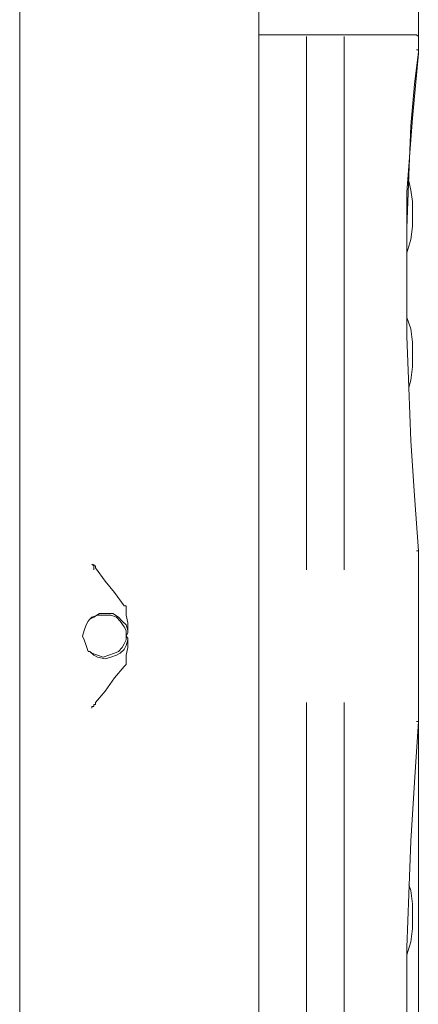
# Model space of a CAD drawing. Units: millimetres. Extents: x -2.6 to 51.7, y -14.4 to 19.4.
# Drawn here: x 14.9 to 14.9, y 15.5 to 15.6 of the extents above; entities that cross this region are included whole.
import ezdxf
from ezdxf.enums import TextEntityAlignment as Align

# ---------------------------------------------------------------- set-up
doc = ezdxf.new("R2010")
doc.units = ezdxf.units.MM
doc.header["$LTSCALE"] = 0.1
doc.layers.get('0').update_dxf_attribs({"lineweight": 0})
doc.layers.add('0-GLP X4', color=7, linetype='Continuous', lineweight=0)
doc.styles.get("Standard").update_dxf_attribs({"font": 'txt.shx'})

# ---------------------------------------------------------------- blocks, each defined once
blk = doc.blocks.new('GLP X4')
at = {"layer": '0-GLP X4', "color": 0, "linetype": 'Continuous'}
for points in [[(-0.10386, 0.34983), (-0.09033, 0.34983)], [(-0.09297, 0.34983), (-0.09327, 0.34953)], [(-0.09091, 0.34953), (-0.09091, 0.34983), (-0.09091, 0.34983), (-0.09062, 0.34983)], [(-0.08562, 0.34924), (-0.09062, 0.34983)], [(-0.06885, 0.34806), (-0.08032, 0.34894), (-0.09033, 0.34983)], [(-0.01324, 0.34983), (-0.02177, 0.34924)], [(-0.01324, 0.34983), (-0.01324, 0.34983)], [(-0.01324, 0.34953), (-0.01324, 0.34983), (-0.01324, 0.34983)], [(-0.01324, 0.34983), (0.01324, 0.34983)], [(0.01324, 0.34953), (0.01324, 0.34983), (0.01324, 0.34983)], [(0.01324, 0.34983), (0.01324, 0.34983)], [(0.01324, 0.34983), (0.09033, 0.34983)], [(0.02265, 0.34924), (0.01324, 0.34983)], [(0.09062, 0.34983), (0.08444, 0.34924), (0.07767, 0.34865), (0.07032, 0.34806), (0.06296, 0.34806), (0.05649, 0.34806)], [(0.09033, 0.34983), (0.08032, 0.34894), (0.06885, 0.34806), (0.05649, 0.34806)], [(-0.09327, 0.34953), (-0.09327, 0.33835)], [(-0.06326, 0.34806), (-0.0715, 0.34836), (-0.07914, 0.34865), (-0.08562, 0.34924)], [(-0.06914, 0.34865), (-0.07061, 0.34836)], [(-0.06532, 0.34894), (-0.06738, 0.34894), (-0.06914, 0.34865)], [(-0.06532, 0.34894), (-0.06355, 0.34894), (-0.06149, 0.34865), (-0.05943, 0.34806)], [(-0.03854, 0.34836), (-0.04649, 0.34806), (-0.05472, 0.34806)], [(-0.04354, 0.34894), (-0.0456, 0.34894), (-0.04766, 0.34865), (-0.04943, 0.34806)], [(-0.04354, 0.34894), (-0.04178, 0.34894), (-0.03972, 0.34865)], [(-0.03972, 0.34865), (-0.03854, 0.34836)], [(-0.02177, 0.34924), (-0.0303, 0.34865), (-0.03854, 0.34836)], [(0.03178, 0.34865), (0.02265, 0.34924)], [(0.04825, 0.34806), (0.04001, 0.34836), (0.03178, 0.34865)], [(0.03943, 0.34865), (0.03854, 0.34836)], [(0.04354, 0.34894), (0.04148, 0.34894), (0.03943, 0.34865)], [(0.04354, 0.34894), (0.04531, 0.34894), (0.04737, 0.34865), (0.04943, 0.34806)], [(-0.0562, 0.34806), (-0.06885, 0.34806)], [(-0.05649, 0.34806), (-0.06326, 0.34806)], [(-0.05943, 0.34806), (-0.05914, 0.34806)], [(-0.05472, 0.34806), (-0.05649, 0.34806)], [(-0.04943, 0.34806), (-0.04972, 0.34806)], [(0.05561, 0.34806), (0.04825, 0.34806)], [(0.04943, 0.34806), (0.04972, 0.34806)], [(0.05649, 0.34806), (0.05561, 0.34806)], [(-0.09327, 0.33835), (-0.09327, 0.33247)], [(-0.0103, 0.33835), (-0.09297, 0.33835)], [(0.0103, 0.33835), (0.09297, 0.33835)], [(-0.09327, 0.33247), (-0.09327, 0.32511)], [(-0.0103, 0.33247), (-0.09297, 0.33247)], [(0.09297, 0.33247), (0.0103, 0.33247)], [(-0.11681, 0.32511), (0.11681, 0.32511)], [(-0.00471, 0.30422), (-0.00677, 0.30275), (-0.00853, 0.30128), (-0.01059, 0.29981)], [(-0.00441, 0.30452), (-0.00441, 0.30452), (-0.00471, 0.30452), (-0.00471, 0.30422)], [(-0.00088, 0.30481), (-0.00206, 0.30481), (-0.00324, 0.30452), (-0.00441, 0.30452)], [(-0.00088, 0.30481), (-0.00177, 0.30452), (-0.00235, 0.30393), (-0.00294, 0.30334), (-0.00353, 0.30246), (-0.00353, 0.30128)], [(0, 0.30452), (-0.00088, 0.30452), (-0.00147, 0.30422), (-0.00235, 0.30363), (-0.00294, 0.30305), (-0.00324, 0.30216), (-0.00324, 0.30099)], [(0, 0.30452), (-0.00059, 0.30481), (-0.00088, 0.30481)], [(0.00059, 0.30481), (0.00029, 0.30481), (0, 0.30452)], [(0.00324, 0.30099), (0.00294, 0.30187), (0.00265, 0.30275), (0.00235, 0.30334), (0.00177, 0.30393), (0.00118, 0.30422), (0.00059, 0.30452), (0, 0.30452)], [(0.00353, 0.30128), (0.00324, 0.30216), (0.00294, 0.30305), (0.00265, 0.30363), (0.00206, 0.30422), (0.00147, 0.30452), (0.00059, 0.30481)], [(0.00412, 0.30452), (0.00294, 0.30452), (0.00177, 0.30481), (0.00059, 0.30481)], [(0.00471, 0.30422), (0.00441, 0.30452), (0.00441, 0.30452), (0.00412, 0.30452)], [(0.0103, 0.29981), (0.00853, 0.30128), (0.00647, 0.30275), (0.00471, 0.30422)], [(-0.00353, 0.30128), (-0.00353, 0.3004), (-0.00294, 0.29952)], [(-0.00324, 0.30099), (-0.00324, 0.3001), (-0.00294, 0.29922)], [(0.00265, 0.29922), (0.00294, 0.3001), (0.00324, 0.30099)], [(0.00324, 0.3001), (0.00353, 0.30128)], [(-0.01059, 0.29981), (-0.01089, 0.29981), (-0.01089, 0.29952), (-0.01118, 0.29952)], [(-0.01118, 0.29922), (-0.01089, 0.29952), (-0.0103, 0.29952)], [(-0.01118, 0.29952), (-0.01118, 0.29952)], [(-0.01089, 0.29952), (-0.01118, 0.29952)], [(-0.0103, 0.29952), (-0.01089, 0.29952)], [(-0.00294, 0.29952), (-0.00265, 0.29893)], [(0.00235, 0.29893), (0.00294, 0.29952)], [(0.00294, 0.29952), (0.00324, 0.3001)], [(0.01059, 0.29981), (0.01059, 0.29981), (0.0103, 0.29981)], [(0.01059, 0.29981), (0.01059, 0.29981), (0.01059, 0.29981), (0.01059, 0.29952), (0.01089, 0.29952), (0.01089, 0.29952), (0.01089, 0.29952), (0.01089, 0.29952), (0.01089, 0.29952), (0.01089, 0.29922)], [(-0.00294, 0.29922), (-0.00265, 0.29893)], [(-0.00265, 0.29893), (-0.00235, 0.29863)], [(-0.00235, 0.29863), (-0.00177, 0.29834), (-0.00088, 0.29804), (0, 0.29775), (0.00059, 0.29804), (0.00147, 0.29834)], [(0.00147, 0.29834), (0.00235, 0.29863)], [(0.00235, 0.29893), (0.00265, 0.29922)], [(0.00235, 0.29863), (0.00235, 0.29893)], [(0.01118, 0.29922), (0.01118, 0.29922), (0.01089, 0.29922)], [(0.01089, 0.29922), (0.01089, 0.29922), (0.01118, 0.29922), (0.01118, 0.29922), (0.01118, 0.29922)], [(-0.11769, 0.28804), (0.11592, 0.28804)]]:
    blk.add_lwpolyline(points, dxfattribs=at)
at = {"color": 7}
for tag, flags, p in [('QUANTITE', 9, (0.00059, -0.02486)), ('PUISSANCE (WATTS)', 8, (0.00059, -0.04909)), ('POIDS (KG)', 8, (0.00059, -0.07409)), ('TYPE', 8, (0.00059, -0.09587))]:
    blk.add_attdef(tag, text='', height=0.014, dxfattribs=dict(at, flags=flags)).set_placement(p, align=Align.MIDDLE_CENTER)

msp = doc.modelspace()

# ---------------------------------------------------------------- block references
at = {"layer": '0-GLP X4', "rotation": 270}
msp.add_blockref('GLP X4', (14.59897, 15.54547), dxfattribs=at)

doc.saveas('drawing.dxf')
